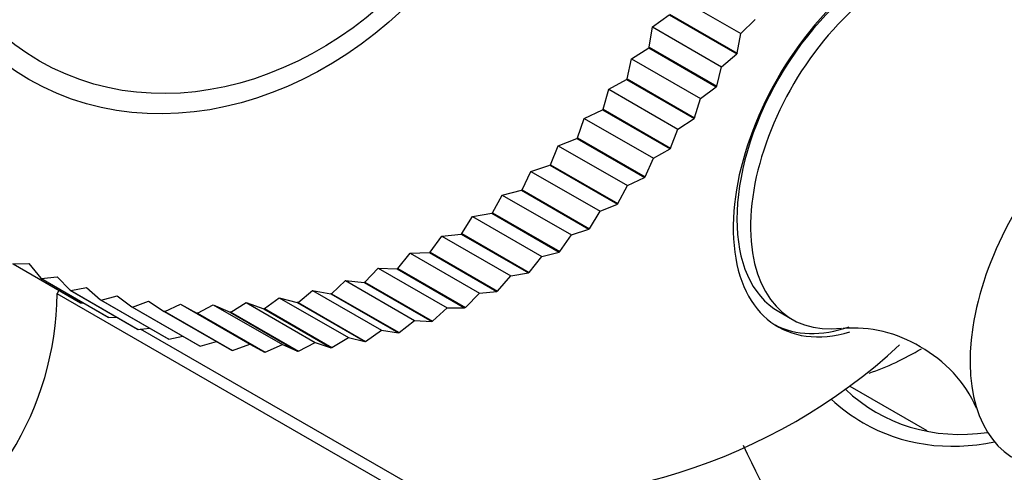
# Model space of a CAD drawing. Units: millimetres. Extents: x 0 to 1398, y 0 to 1964.
# Drawn here: x 1011 to 1037, y 630 to 642 of the extents above; entities that cross this region are included whole.
import ezdxf
from ezdxf import colors
from ezdxf.entities.mleader import LeaderData, LeaderLine
from ezdxf.math import Vec2, Vec3

# ---------------------------------------------------------------- set-up
doc = ezdxf.new("R2010")
doc.units = ezdxf.units.MM
doc.layers.add('DV7_Défaut', color=7, linetype='Continuous')
doc.layers.add('Défaut', color=7, linetype='Continuous')

# ---------------------------------------------------------------- blocks, each defined once
blk = doc.blocks.new('_DOT')
at = {"color": 0}
blk.add_line((0, 0), (-1, 0), dxfattribs=at)
at = {"color": 0, "const_width": 0.333}
blk.add_lwpolyline([(-0.1665, 0, 1), (0.1665, 0, 1)], format="xyb", close=True, dxfattribs=at)
blk = doc.blocks.new('SE6')
at = {"layer": 'DV7_Défaut', "color": 7, "linetype": 'Continuous'}
for p, q in [((1028.167, 642.694), (1029.96, 641.659)), ((1027.672, 641.834), (1028.105, 642.144)), ((1028.105, 642.144), (1029.855, 641.134)), ((1028.116, 642.164), (1029.866, 641.153)), ((1029.96, 641.659), (1030.332, 642.02)), ((1027.589, 641.307), (1027.672, 641.834)), ((1027.672, 641.834), (1029.465, 640.799)), ((1029.866, 641.153), (1029.96, 641.659)), ((1027.127, 641.006), (1027.576, 641.288)), ((1027.589, 641.307), (1027.576, 641.288)), ((1027.576, 641.288), (1029.326, 640.278)), ((1027.589, 641.307), (1029.339, 640.296)), ((1029.465, 640.799), (1029.855, 641.134)), ((1029.866, 641.153), (1029.855, 641.134)), ((1027.013, 640.483), (1027.127, 641.006)), ((1027.127, 641.006), (1028.92, 639.97)), ((1029.339, 640.296), (1029.465, 640.799)), ((1026.537, 640.212), (1027, 640.465)), ((1027.013, 640.483), (1027, 640.465)), ((1027, 640.465), (1028.75, 639.455)), ((1027.013, 640.483), (1028.763, 639.473)), ((1026.392, 639.697), (1026.537, 640.212)), ((1026.537, 640.212), (1028.33, 639.177)), ((1028.92, 639.97), (1029.326, 640.278)), ((1029.339, 640.296), (1029.326, 640.278)), ((1028.763, 639.473), (1028.92, 639.97)), ((1025.903, 639.458), (1026.378, 639.68)), ((1026.392, 639.697), (1026.378, 639.68)), ((1026.378, 639.68), (1028.128, 638.67)), ((1026.392, 639.697), (1028.142, 638.687)), ((1025.73, 638.953), (1025.903, 639.458)), ((1025.903, 639.458), (1027.696, 638.423)), ((1028.33, 639.177), (1028.75, 639.455)), ((1028.763, 639.473), (1028.75, 639.455)), ((1028.142, 638.687), (1028.33, 639.177)), ((1025.23, 638.747), (1025.715, 638.937)), ((1025.73, 638.953), (1025.715, 638.937)), ((1025.715, 638.937), (1027.465, 637.927)), ((1025.73, 638.953), (1027.48, 637.943)), ((1025.028, 638.255), (1025.23, 638.747)), ((1025.23, 638.747), (1027.023, 637.712)), ((1027.696, 638.423), (1028.128, 638.67)), ((1028.142, 638.687), (1028.128, 638.67)), ((1027.48, 637.943), (1027.696, 638.423)), ((1024.292, 637.606), (1024.521, 638.083)), ((1024.521, 638.083), (1025.012, 638.24)), ((1024.521, 638.083), (1026.313, 637.048)), ((1025.028, 638.255), (1025.012, 638.24)), ((1025.012, 638.24), (1026.762, 637.23)), ((1025.028, 638.255), (1026.778, 637.245)), ((1027.023, 637.712), (1027.465, 637.927)), ((1027.48, 637.943), (1027.465, 637.927)), ((1023.778, 637.469), (1024.275, 637.592)), ((1024.292, 637.606), (1024.275, 637.592)), ((1024.275, 637.592), (1026.025, 636.582)), ((1024.292, 637.606), (1026.042, 636.595)), ((1026.778, 637.245), (1027.023, 637.712)), ((1023.524, 637.009), (1023.778, 637.469)), ((1023.778, 637.469), (1025.571, 636.434)), ((1023.524, 637.009), (1023.506, 636.996)), ((1023.524, 637.009), (1025.274, 635.999)), ((1026.042, 636.595), (1026.313, 637.048)), ((1026.313, 637.048), (1026.762, 637.23)), ((1026.778, 637.245), (1026.762, 637.23)), ((1022.728, 636.468), (1023.007, 636.909)), ((1023.007, 636.909), (1023.506, 636.996)), ((1023.007, 636.909), (1024.8, 635.873)), ((1023.506, 636.996), (1025.256, 635.986)), ((1025.571, 636.434), (1026.025, 636.582)), ((1026.042, 636.595), (1026.025, 636.582)), ((1021.909, 635.985), (1022.21, 636.404)), ((1022.21, 636.404), (1022.71, 636.456)), ((1022.21, 636.404), (1024.003, 635.369)), ((1022.728, 636.468), (1022.71, 636.456)), ((1022.71, 636.456), (1024.46, 635.446)), ((1022.728, 636.468), (1024.478, 635.457)), ((1025.274, 635.999), (1025.571, 636.434)), ((1021.909, 635.985), (1021.891, 635.975)), ((1021.909, 635.985), (1023.659, 634.974)), ((1024.8, 635.873), (1025.256, 635.986)), ((1025.274, 635.999), (1025.256, 635.986)), ((1021.071, 635.563), (1021.393, 635.958)), ((1021.393, 635.958), (1021.891, 635.975)), ((1021.393, 635.958), (1023.186, 634.923)), ((1021.891, 635.975), (1023.641, 634.964)), ((1024.478, 635.457), (1024.8, 635.873)), ((1011.084, 635.69), (1012.834, 634.679)), ((1011.1, 635.681), (1011.505, 635.689)), ((1011.1, 635.681), (1012.85, 634.67)), ((1011.505, 635.689), (1011.814, 635.31)), ((1020.218, 635.203), (1020.559, 635.573)), ((1020.559, 635.573), (1022.352, 634.538)), ((1020.559, 635.573), (1021.053, 635.554)), ((1021.071, 635.563), (1021.053, 635.554)), ((1021.053, 635.554), (1022.803, 634.544)), ((1021.071, 635.563), (1022.821, 634.552)), ((1011.83, 635.302), (1011.814, 635.31)), ((1011.814, 635.31), (1013.564, 634.3)), ((1011.83, 635.302), (1012.24, 635.347)), ((1011.83, 635.302), (1013.58, 634.292)), ((1012.24, 635.347), (1012.575, 634.995)), ((1019.355, 634.908), (1019.712, 635.251)), ((1019.712, 635.251), (1021.505, 634.216)), ((1019.712, 635.251), (1020.199, 635.196)), ((1023.659, 634.974), (1024.003, 635.369)), ((1024.003, 635.369), (1024.46, 635.446)), ((1024.478, 635.457), (1024.46, 635.446)), ((1012.288, 634.995), (1012.238, 634.908)), ((1012.592, 634.989), (1012.575, 634.995)), ((1012.575, 634.995), (1014.325, 633.984)), ((1012.592, 634.989), (1013.006, 635.069)), ((1012.592, 634.989), (1014.342, 633.978)), ((1013.006, 635.069), (1013.365, 634.745)), ((1018.485, 634.68), (1018.857, 634.994)), ((1018.857, 634.994), (1020.65, 633.959)), ((1018.857, 634.994), (1019.335, 634.903)), ((1020.218, 635.203), (1020.199, 635.196)), ((1020.199, 635.196), (1021.949, 634.186)), ((1020.218, 635.203), (1021.968, 634.193)), ((1023.186, 634.923), (1023.641, 634.964)), ((1023.659, 634.974), (1023.641, 634.964)), ((1021.331, 629.659), (1012.238, 634.908)), ((1013.383, 634.74), (1013.365, 634.745)), ((1013.365, 634.745), (1015.115, 633.735)), ((1013.383, 634.74), (1013.797, 634.856)), ((1013.383, 634.74), (1015.133, 633.73)), ((1013.797, 634.856), (1014.179, 634.563)), ((1014.197, 634.559), (1014.61, 634.71)), ((1014.61, 634.71), (1015.013, 634.448)), ((1017.613, 634.519), (1017.998, 634.803)), ((1017.998, 634.803), (1019.791, 633.768)), ((1017.998, 634.803), (1018.466, 634.676)), ((1019.355, 634.908), (1019.335, 634.903)), ((1019.335, 634.903), (1021.085, 633.892)), ((1019.355, 634.908), (1021.105, 633.898)), ((1022.821, 634.552), (1023.186, 634.923)), ((1012.85, 634.67), (1012.834, 634.679)), ((1012.85, 634.67), (1012.927, 634.667)), ((1014.197, 634.559), (1014.179, 634.563)), ((1014.179, 634.563), (1015.929, 633.552)), ((1014.197, 634.559), (1015.947, 633.549)), ((1015.032, 634.446), (1015.441, 634.632)), ((1015.441, 634.632), (1017.234, 633.597)), ((1015.441, 634.632), (1015.863, 634.402)), ((1015.882, 634.402), (1016.286, 634.621)), ((1016.286, 634.621), (1018.079, 633.586)), ((1016.286, 634.621), (1016.725, 634.425)), ((1016.744, 634.426), (1017.139, 634.678)), ((1017.139, 634.678), (1018.932, 633.643)), ((1017.139, 634.678), (1017.594, 634.516)), ((1017.613, 634.519), (1017.594, 634.516)), ((1017.594, 634.516), (1019.344, 633.506)), ((1017.613, 634.519), (1019.363, 633.509)), ((1018.485, 634.68), (1018.466, 634.676)), ((1018.466, 634.676), (1020.216, 633.665)), ((1018.485, 634.68), (1020.235, 633.67)), ((1021.968, 634.193), (1022.352, 634.538)), ((1022.352, 634.538), (1022.803, 634.544)), ((1022.821, 634.552), (1022.803, 634.544)), ((1013.58, 634.292), (1013.564, 634.3)), ((1013.58, 634.292), (1013.778, 634.301)), ((1015.032, 634.446), (1015.013, 634.448)), ((1015.013, 634.448), (1016.763, 633.438)), ((1015.032, 634.446), (1016.782, 633.436)), ((1015.882, 634.402), (1015.863, 634.402)), ((1015.863, 634.402), (1017.613, 633.392)), ((1015.882, 634.402), (1017.632, 633.391)), ((1016.744, 634.426), (1016.725, 634.425)), ((1016.725, 634.425), (1018.475, 633.414)), ((1016.744, 634.426), (1018.494, 633.416)), ((1021.105, 633.898), (1021.505, 634.216)), ((1021.505, 634.216), (1021.949, 634.186)), ((1030.947, 634.442), (1031.3, 634.237)), ((1014.342, 633.978), (1014.325, 633.984)), ((1014.342, 633.978), (1014.632, 634.013)), ((1021.776, 629.73), (1014.405, 633.986)), ((1020.235, 633.67), (1020.65, 633.959)), ((1020.65, 633.959), (1021.085, 633.892)), ((1021.968, 634.193), (1021.949, 634.186)), ((1015.133, 633.73), (1015.115, 633.735)), ((1015.133, 633.73), (1015.496, 633.802)), ((1019.363, 633.509), (1019.791, 633.768)), ((1019.791, 633.768), (1020.216, 633.665)), ((1021.105, 633.898), (1021.085, 633.892)), ((1015.947, 633.549), (1015.929, 633.552)), ((1015.947, 633.549), (1016.368, 633.666)), ((1016.782, 633.436), (1016.763, 633.438)), ((1016.782, 633.436), (1017.234, 633.597)), ((1017.234, 633.597), (1017.613, 633.392)), ((1017.632, 633.391), (1018.079, 633.586)), ((1018.079, 633.586), (1018.475, 633.414)), ((1018.494, 633.416), (1018.932, 633.643)), ((1018.932, 633.643), (1019.344, 633.506)), ((1019.363, 633.509), (1019.344, 633.506)), ((1020.235, 633.67), (1020.216, 633.665)), ((1017.632, 633.391), (1017.613, 633.392)), ((1018.494, 633.416), (1018.475, 633.414)), ((1032.79, 632.511), (1034.784, 631.36))]:
    blk.add_line(p, q, dxfattribs=at)
for centre, radius, start, end in [((1023.884, 644.581), 15, 347.1882, 38.0787), ((1004.238, 634.973), 8, 297.008, 359.5365), ((1032.872, 630.684), 3.332, 58.5867, 94.5046), ((1023.884, 644.581), 15, 261.9213, 312.8118), ((1032.988, 630.57), 3.373, 23.9102, 61.2747), ((1063.343, 646.847), 36.91, 205.4645, 211.6364)]:
    blk.add_arc(centre, radius, start, end, dxfattribs=at)
for major_axis in [(-4.875, -8.444), (-4.6, -7.967)]:
    blk.add_ellipse((1016.384, 648.911), major_axis=major_axis, ratio=0.816497, dxfattribs=at)
for centre, major_axis, ratio, start_param, end_param in [((1033.724, 638.9), (2.8, 4.85), 0.57735, 0, 3.688446), ((1033.572, 638.988), (-2.625, -4.546), 0.57735, 3.141593, 6.283185), ((1033.925, 638.784), (2.625, 4.546), 0.57735, 0, 3.55444), ((1039.794, 635.395), (2.75, 4.763), 0.57735, 0, 3.24824), ((1033.572, 638.988), (-2.8, -4.85), 0.57735, 0.027209, 0.581073), ((1032.384, 639.673), (-3.75, -6.495), 0.816497, 0.755462, 0.970549), ((1036.599, 637.24), (3.125, 5.413), 0.816497, 2.945964, 3.71265), ((1036.459, 637.321), (-3.328, -5.765), 0.816497, 6.094419, 6.283185), ((1036.459, 637.321), (-3.328, -5.765), 0.816497, 0, 0.629055)]:
    blk.add_ellipse(centre, major_axis=major_axis, ratio=ratio, start_param=start_param, end_param=end_param, dxfattribs=at)

msp = doc.modelspace()

# ---------------------------------------------------------------- block references
at = {"layer": 'Défaut'}
msp.add_blockref('SE6', (0, 0), dxfattribs=at)

# ---------------------------------------------------------------- leaders
at = {"layer": 'Défaut', "color": 7, "linetype": 'Continuous'}
ml = msp.add_multileader_mtext('Standard', dxfattribs=at)
ml.set_content('{\\pxsm0.9;\\fSolid Edge ISO|b1||i0||c0|p34;\\W1.;07/09/2016\\P}', color=256)
ml.set_leader_properties()
ml.set_arrow_properties(name='DOT')
ml.build(insert=Vec2(0, 0))
ml.multileader.update_dxf_attribs({"leader_type": 0, "dogleg_length": 0, "arrow_head_size": 12})
ctx = ml.context
ctx.base_point, ctx.char_height, ctx.arrow_head_size, ctx.landing_gap_size = Vec3(1310.379, 1948.159), 12, 12, 4.2
notes = []
notes.append((ctx, [(0, (0, 0, 0), (0, 0), (1, 0), 1, [])]))
ctx.mtext.insert = Vec3(1312.379, 1954.279)
for ctx, leaders in notes:
    for number, flags, end, landing, length, lines in leaders:
        leader = LeaderData()
        leader.index, (leader.has_last_leader_line, leader.has_dogleg_vector, leader.attachment_direction) = number, flags
        leader.last_leader_point, leader.dogleg_vector, leader.dogleg_length = Vec3(end), Vec3(landing), length
        for number, points, colour, breaks in lines:
            line = LeaderLine()
            line.index, line.vertices, line.color, line.breaks = number, Vec3.list(points), colors.encode_raw_color(colour), breaks
            leader.lines.append(line)
        ctx.leaders.append(leader)

doc.saveas('drawing.dxf')
